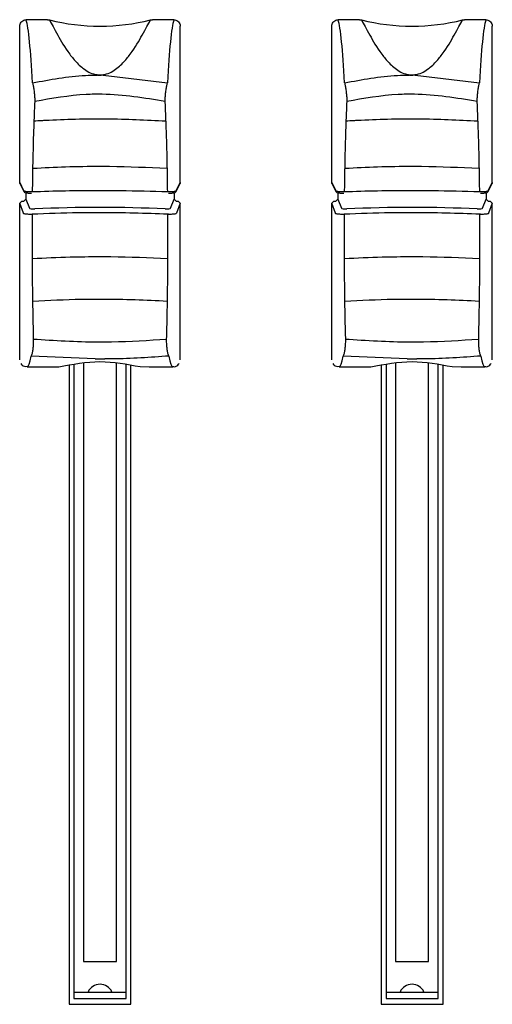
# Model space of a CAD drawing. Extents: x 1.2 to 45.2, y 1.7 to 32.6.
# Drawn here: x 29.7 to 30.9, y 12.5 to 14.8 of the extents above; entities that cross this region are included whole.
import ezdxf

# ---------------------------------------------------------------- set-up
doc = ezdxf.new("R2010")
doc.units = 0
doc.header["$LTSCALE"] = 2
doc.header["$MEASUREMENT"] = 0
doc.layers.get('0').update_dxf_attribs({"linetype": 'CONTINUOUS'})
doc.layers.add('OBJECT', color=7, linetype='CONTINUOUS')

msp = doc.modelspace()

# ---------------------------------------------------------------- linework, layer by layer
for p, q in [((29.7992, 14.8272), (29.7483, 14.8272)), ((29.7992, 14.8272), (29.8041, 14.8266)), ((30.0472, 14.8266), (30.0521, 14.8272)), ((30.1031, 14.8272), (30.0521, 14.8272)), ((30.5492, 14.8272), (30.4983, 14.8272)), ((30.5492, 14.8272), (30.5541, 14.8266)), ((30.7972, 14.8266), (30.8021, 14.8272)), ((30.8531, 14.8272), (30.8021, 14.8272)), ((29.7327, 14.4356), (29.7327, 14.8117)), ((30.1187, 14.4356), (30.1187, 14.8117)), ((30.4827, 14.4356), (30.4827, 14.8117)), ((30.8687, 14.4356), (30.8687, 14.8117)), ((29.933, 14.694), (30.0876, 14.6753)), ((30.683, 14.694), (30.8376, 14.6753)), ((29.7327, 14.4356), (29.7422, 14.4165)), ((29.7332, 14.4334), (29.7327, 14.4356)), ((30.1091, 14.4165), (30.1187, 14.4356)), ((30.1187, 14.4356), (30.1181, 14.4334)), ((30.4827, 14.4356), (30.4922, 14.4165)), ((30.4832, 14.4334), (30.4827, 14.4356)), ((30.8591, 14.4165), (30.8687, 14.4356)), ((30.8687, 14.4356), (30.8681, 14.4334)), ((29.7332, 14.4334), (29.7427, 14.4143)), ((30.1086, 14.4143), (30.1181, 14.4334)), ((30.4832, 14.4334), (30.4927, 14.4143)), ((30.8586, 14.4143), (30.8681, 14.4334)), ((29.7327, 14.386), (29.7377, 14.3909)), ((29.7377, 14.3909), (29.7427, 14.3909)), ((29.7427, 14.3909), (29.7477, 14.3959)), ((29.7477, 14.4111), (29.7477, 14.3959)), ((29.7477, 14.3959), (29.756, 14.3739)), ((30.0953, 14.3739), (30.1036, 14.3959)), ((30.1036, 14.4112), (30.1036, 14.3959)), ((30.1036, 14.3959), (30.1086, 14.3909)), ((30.1086, 14.3909), (30.1137, 14.3909)), ((30.1137, 14.3909), (30.1187, 14.386)), ((30.4827, 14.386), (30.4877, 14.3909)), ((30.4877, 14.3909), (30.4927, 14.3909)), ((30.4927, 14.3909), (30.4977, 14.3959)), ((30.4977, 14.4111), (30.4977, 14.3959)), ((30.4977, 14.3959), (30.506, 14.3739)), ((30.8453, 14.3739), (30.8536, 14.3959)), ((30.8536, 14.4112), (30.8536, 14.3959)), ((30.8536, 14.3959), (30.8586, 14.3909)), ((30.8586, 14.3909), (30.8637, 14.3909)), ((30.8637, 14.3909), (30.8687, 14.386)), ((29.7327, 14.0099), (29.7327, 14.386)), ((29.7418, 14.3618), (29.7327, 14.386)), ((30.1187, 14.386), (30.1095, 14.3618)), ((30.1187, 14.0099), (30.1187, 14.386)), ((30.4827, 14.0099), (30.4827, 14.386)), ((30.4918, 14.3618), (30.4827, 14.386)), ((30.8687, 14.386), (30.8595, 14.3618)), ((30.8687, 14.0099), (30.8687, 14.386)), ((29.9137, 14.0117), (29.76, 14.0187)), ((30.6637, 14.0117), (30.51, 14.0187)), ((29.7507, 13.9928), (29.8103, 13.9928)), ((29.8512, 13.9961), (29.8512, 12.4607)), ((29.8632, 13.9976), (29.8632, 12.4751)), ((29.8863, 14.0005), (29.8863, 12.5635)), ((29.965, 12.5635), (29.965, 14.0005)), ((29.9882, 12.4751), (29.9882, 13.9976)), ((30.0002, 12.4607), (30.0002, 13.9961)), ((30.0438, 13.9928), (30.1006, 13.9928)), ((30.5007, 13.9928), (30.5603, 13.9928)), ((30.6012, 13.9961), (30.6012, 12.4607)), ((30.6132, 13.9976), (30.6132, 12.4751)), ((30.6363, 14.0005), (30.6363, 12.5635)), ((30.715, 12.5635), (30.715, 14.0005)), ((30.7382, 12.4751), (30.7382, 13.9976)), ((30.7502, 12.4607), (30.7502, 13.9961)), ((30.7938, 13.9928), (30.8506, 13.9928)), ((29.8863, 12.5635), (29.965, 12.5635)), ((30.6363, 12.5635), (30.715, 12.5635)), ((29.8632, 12.4903), (29.9882, 12.4903)), ((29.8632, 12.4751), (29.9882, 12.4751)), ((30.6132, 12.4903), (30.7382, 12.4903)), ((30.6132, 12.4751), (30.7382, 12.4751)), ((29.8512, 12.4607), (30.0002, 12.4607)), ((30.6012, 12.4607), (30.7502, 12.4607))]:
    msp.add_line(p, q)
for centre, radius, start, end in [((29.9257, 15.3153), 0.5036, 256.0343, 283.9657), ((30.6757, 15.3153), 0.5036, 256.0343, 283.9657), ((29.9694, 14.6799), 0.053, 163.4721, 164.5832), ((29.8819, 14.6799), 0.053, 15.4168, 16.5279), ((30.7194, 14.6799), 0.053, 163.4721, 164.5832), ((30.6319, 14.6799), 0.053, 15.4168, 16.5279), ((29.7472, 14.4165), 0.00494, 180.0311, 206.2194), ((30.1041, 14.4165), 0.00496, 333.7423, 359.9138), ((30.4972, 14.4165), 0.00494, 180.0311, 206.2194), ((30.8541, 14.4165), 0.00496, 333.7423, 359.9138), ((29.9257, 12.4772), 0.0316, 24.5217, 155.4783), ((30.6757, 12.4772), 0.0316, 24.5217, 155.4783)]:
    msp.add_arc(centre, radius, start, end)
for centre, major_axis, ratio, start_param, end_param in [((29.7468, 14.3013), (-0.0033, 0.534), 0.050493, 5.488096, 6.108339), ((30.1045, 14.3013), (0.0033, 0.534), 0.050493, 0.174847, 0.795089), ((30.4968, 14.3013), (-0.0033, 0.534), 0.050493, 5.488096, 6.108339), ((30.8545, 14.3013), (0.0033, 0.534), 0.050493, 0.174847, 0.795089), ((29.766, 14.3739), (0.01, 0), 0.147857, 3.193953, 5.021477), ((29.9257, 14.3043), (0.515, 0), 0.139026, 1.261708, 1.879885), ((30.0854, 14.3739), (0.01, 0), 0.147857, 4.403301, 6.230825), ((30.516, 14.3739), (0.01, 0), 0.147857, 3.193953, 5.021477), ((30.6757, 14.3043), (0.515, 0), 0.139026, 1.261708, 1.879885), ((30.8354, 14.3739), (0.01, 0), 0.147857, 4.403301, 6.230825), ((29.7464, 14.6712), (-0.0042, 0.6784), 0.050817, 3.141275, 3.418792), ((30.1049, 14.6712), (0.0042, 0.6784), 0.050817, 2.864394, 3.141911), ((30.4964, 14.6712), (-0.0042, 0.6784), 0.050817, 3.141275, 3.418792), ((30.8549, 14.6712), (0.0042, 0.6784), 0.050817, 2.864394, 3.141911)]:
    msp.add_ellipse(centre, major_axis=major_axis, ratio=ratio, start_param=start_param, end_param=end_param)
for points, knots in [([(29.7327, 14.8117), (29.7328, 14.8134), (29.7332, 14.8169), (29.7359, 14.8215), (29.7398, 14.825), (29.7442, 14.8269), (29.7471, 14.8271), (29.7483, 14.8272)], [0, 0, 0, 0, 0.214856, 0.429664, 0.644194, 0.85861, 1, 1, 1, 1]), ([(29.8041, 14.8266), (29.8097, 14.8163), (29.8196, 14.7981), (29.8442, 14.7547), (29.8696, 14.7232), (29.8887, 14.706), (29.9071, 14.6971), (29.9157, 14.6955), (29.9186, 14.695)], [0, 0, 0, 0, 0.385236, 0.682535, 0.801561, 0.919708, 0.973705, 1, 1, 1, 1]), ([(29.9327, 14.695), (29.9356, 14.6955), (29.9442, 14.6971), (29.9626, 14.706), (29.9817, 14.7232), (30.0071, 14.7547), (30.0317, 14.7981), (30.0416, 14.8163), (30.0472, 14.8266)], [0, 0, 0, 0, 0.026295, 0.080292, 0.198439, 0.317465, 0.614764, 1, 1, 1, 1]), ([(30.1031, 14.8272), (30.1048, 14.827), (30.1083, 14.8266), (30.113, 14.824), (30.1165, 14.82), (30.1184, 14.8157), (30.1186, 14.8128), (30.1187, 14.8117)], [0, 0, 0, 0, 0.214811, 0.429658, 0.644213, 0.858624, 1, 1, 1, 1]), ([(30.4827, 14.8117), (30.4828, 14.8134), (30.4832, 14.8169), (30.4859, 14.8215), (30.4898, 14.825), (30.4942, 14.8269), (30.4971, 14.8271), (30.4983, 14.8272)], [0, 0, 0, 0, 0.214856, 0.429664, 0.644194, 0.85861, 1, 1, 1, 1]), ([(30.5541, 14.8266), (30.5597, 14.8163), (30.5696, 14.7981), (30.5942, 14.7547), (30.6196, 14.7232), (30.6387, 14.706), (30.6571, 14.6971), (30.6657, 14.6955), (30.6686, 14.695)], [0, 0, 0, 0, 0.385236, 0.682535, 0.801561, 0.919708, 0.973705, 1, 1, 1, 1]), ([(30.6827, 14.695), (30.6856, 14.6955), (30.6942, 14.6971), (30.7126, 14.706), (30.7317, 14.7232), (30.7571, 14.7547), (30.7817, 14.7981), (30.7916, 14.8163), (30.7972, 14.8266)], [0, 0, 0, 0, 0.026295, 0.080292, 0.198439, 0.317465, 0.614764, 1, 1, 1, 1]), ([(30.8531, 14.8272), (30.8548, 14.827), (30.8583, 14.8266), (30.863, 14.824), (30.8665, 14.82), (30.8684, 14.8157), (30.8686, 14.8128), (30.8687, 14.8117)], [0, 0, 0, 0, 0.214811, 0.429658, 0.644213, 0.858624, 1, 1, 1, 1]), ([(29.7638, 14.6753), (29.8057, 14.6832), (29.8567, 14.6928), (29.9091, 14.6938), (29.9183, 14.694)], [0, 0, 0, 0, 0.824173, 1, 1, 1, 1]), ([(29.7638, 14.6753), (29.7643, 14.673), (29.7654, 14.6681), (29.7669, 14.6584), (29.7681, 14.6481), (29.7689, 14.6381), (29.7688, 14.633), (29.7688, 14.6304)], [0, 0, 0, 0, 0.178682, 0.389455, 0.593992, 0.796184, 1, 1, 1, 1]), ([(29.933, 14.694), (29.9313, 14.6936), (29.9274, 14.6927), (29.9221, 14.6929), (29.9191, 14.6938), (29.9183, 14.694)], [0, 0, 0, 0, 0.349991, 0.834612, 1, 1, 1, 1]), ([(29.9186, 14.695), (29.9224, 14.6947), (29.9271, 14.6944), (29.9318, 14.6949), (29.9327, 14.695)], [0, 0, 0, 0, 0.795067, 1, 1, 1, 1]), ([(30.0825, 14.6304), (30.0825, 14.633), (30.0825, 14.6381), (30.0832, 14.6481), (30.0844, 14.6584), (30.0859, 14.6681), (30.087, 14.673), (30.0876, 14.6753)], [0, 0, 0, 0, 0.203816, 0.406008, 0.610545, 0.821318, 1, 1, 1, 1]), ([(30.5138, 14.6753), (30.5557, 14.6832), (30.6067, 14.6928), (30.6591, 14.6938), (30.6683, 14.694)], [0, 0, 0, 0, 0.824173, 1, 1, 1, 1]), ([(30.5138, 14.6753), (30.5143, 14.673), (30.5154, 14.6681), (30.5169, 14.6584), (30.5181, 14.6481), (30.5189, 14.6381), (30.5188, 14.633), (30.5188, 14.6304)], [0, 0, 0, 0, 0.178682, 0.389455, 0.593992, 0.796184, 1, 1, 1, 1]), ([(30.683, 14.694), (30.6813, 14.6936), (30.6774, 14.6927), (30.6721, 14.6929), (30.6691, 14.6938), (30.6683, 14.694)], [0, 0, 0, 0, 0.349991, 0.834612, 1, 1, 1, 1]), ([(30.6686, 14.695), (30.6724, 14.6947), (30.6771, 14.6944), (30.6818, 14.6949), (30.6827, 14.695)], [0, 0, 0, 0, 0.795067, 1, 1, 1, 1]), ([(30.8325, 14.6304), (30.8325, 14.633), (30.8325, 14.6381), (30.8332, 14.6481), (30.8344, 14.6584), (30.8359, 14.6681), (30.837, 14.673), (30.8376, 14.6753)], [0, 0, 0, 0, 0.203816, 0.406008, 0.610545, 0.821318, 1, 1, 1, 1]), ([(30.0825, 14.6304), (30.0324, 14.6388), (29.9697, 14.6492), (29.8633, 14.6472), (29.8098, 14.6377), (29.7688, 14.6304)], [0, 0, 0, 0, 0.48183, 0.603063, 1, 1, 1, 1]), ([(30.8325, 14.6304), (30.7824, 14.6388), (30.7197, 14.6492), (30.6133, 14.6472), (30.5598, 14.6377), (30.5188, 14.6304)], [0, 0, 0, 0, 0.48183, 0.603063, 1, 1, 1, 1]), ([(29.7688, 14.6304), (29.7682, 14.6159), (29.7665, 14.5806), (29.7646, 14.5148), (29.7634, 14.4551), (29.763, 14.4203), (29.7629, 14.414)], [0, 0, 0, 0, 0.23639, 0.574704, 0.922829, 1, 1, 1, 1]), ([(30.0884, 14.414), (30.0882, 14.4315), (30.0875, 14.4777), (30.0858, 14.5537), (30.0837, 14.6032), (30.0825, 14.6304)], [0, 0, 0, 0, 0.2158517, 0.5694068, 1, 1, 1, 1]), ([(30.5188, 14.6304), (30.5182, 14.6159), (30.5165, 14.5806), (30.5146, 14.5148), (30.5134, 14.4551), (30.513, 14.4203), (30.5129, 14.414)], [0, 0, 0, 0, 0.23639, 0.574704, 0.922829, 1, 1, 1, 1]), ([(30.8384, 14.414), (30.8382, 14.4315), (30.8375, 14.4777), (30.8358, 14.5537), (30.8337, 14.6032), (30.8325, 14.6304)], [0, 0, 0, 0, 0.2158517, 0.5694068, 1, 1, 1, 1]), ([(30.0838, 14.5831), (30.0366, 14.5854), (29.9416, 14.59), (29.8383, 14.5872), (29.7823, 14.5841), (29.7732, 14.5835), (29.7673, 14.5831)], [0, 0, 0, 0, 0.45231, 0.909806, 0.941019, 1, 1, 1, 1]), ([(30.8338, 14.5831), (30.7866, 14.5854), (30.6916, 14.59), (30.5883, 14.5872), (30.5323, 14.5841), (30.5232, 14.5835), (30.5173, 14.5831)], [0, 0, 0, 0, 0.45231, 0.909806, 0.941019, 1, 1, 1, 1]), ([(30.0863, 14.4693), (30.0408, 14.4714), (29.9881, 14.4739), (29.9059, 14.4742), (29.8433, 14.4734), (29.7906, 14.4706), (29.7647, 14.4693)], [0, 0, 0, 0, 0.428707, 0.496174, 0.752971, 1, 1, 1, 1]), ([(30.8363, 14.4693), (30.7908, 14.4714), (30.7381, 14.4739), (30.6559, 14.4742), (30.5933, 14.4734), (30.5406, 14.4706), (30.5147, 14.4693)], [0, 0, 0, 0, 0.428707, 0.496174, 0.752971, 1, 1, 1, 1]), ([(29.7422, 14.4165), (29.7425, 14.4162), (29.743, 14.4156), (29.7461, 14.4148), (29.7504, 14.4142), (29.7555, 14.4139), (29.7598, 14.4138), (29.7622, 14.414), (29.7629, 14.414)], [0, 0, 0, 0, 0.18697, 0.374501, 0.560676, 0.743141, 0.921854, 1, 1, 1, 1]), ([(29.7428, 14.4144), (29.7429, 14.414), (29.7433, 14.4133), (29.7443, 14.4124), (29.7453, 14.4118), (29.7464, 14.4114), (29.7481, 14.411), (29.751, 14.4107), (29.7554, 14.4105), (29.759, 14.4104), (29.7609, 14.4105), (29.7614, 14.4106)], [0, 0, 0, 0, 0.050718, 0.110375, 0.16725, 0.230572, 0.338456, 0.559357, 0.74062, 0.930051, 1, 1, 1, 1]), ([(29.7629, 14.414), (29.7893, 14.4148), (29.842, 14.4165), (29.9005, 14.4169), (29.9446, 14.4169), (30.0002, 14.4166), (30.0508, 14.4151), (30.0884, 14.414)], [0, 0, 0, 0, 0.24841, 0.49682, 0.527005, 0.647842, 1, 1, 1, 1]), ([(30.0884, 14.414), (30.0901, 14.4139), (30.0934, 14.4138), (30.0986, 14.414), (30.1032, 14.4144), (30.1068, 14.4151), (30.1087, 14.4159), (30.109, 14.4163), (30.1091, 14.4165)], [0, 0, 0, 0, 0.177018, 0.353991, 0.530707, 0.709637, 0.892201, 1, 1, 1, 1]), ([(30.0901, 14.4106), (30.0906, 14.4105), (30.0925, 14.4104), (30.0961, 14.4105), (30.1003, 14.4107), (30.1032, 14.411), (30.105, 14.4114), (30.1067, 14.4121), (30.108, 14.4132), (30.1084, 14.4141), (30.1085, 14.4144)], [0, 0, 0, 0, 0.070202, 0.259477, 0.445461, 0.643015, 0.772802, 0.873065, 0.956976, 1, 1, 1, 1]), ([(30.4922, 14.4165), (30.4925, 14.4162), (30.493, 14.4156), (30.4961, 14.4148), (30.5004, 14.4142), (30.5055, 14.4139), (30.5098, 14.4138), (30.5122, 14.414), (30.5129, 14.414)], [0, 0, 0, 0, 0.18697, 0.374501, 0.560676, 0.743141, 0.921854, 1, 1, 1, 1]), ([(30.4928, 14.4144), (30.4929, 14.414), (30.4933, 14.4133), (30.4943, 14.4124), (30.4953, 14.4118), (30.4964, 14.4114), (30.4981, 14.411), (30.501, 14.4107), (30.5054, 14.4105), (30.509, 14.4104), (30.5109, 14.4105), (30.5114, 14.4106)], [0, 0, 0, 0, 0.050718, 0.110375, 0.16725, 0.230572, 0.338456, 0.559357, 0.74062, 0.930051, 1, 1, 1, 1]), ([(30.5129, 14.414), (30.5393, 14.4148), (30.592, 14.4165), (30.6505, 14.4169), (30.6946, 14.4169), (30.7502, 14.4166), (30.8008, 14.4151), (30.8384, 14.414)], [0, 0, 0, 0, 0.24841, 0.49682, 0.527005, 0.647842, 1, 1, 1, 1]), ([(30.8384, 14.414), (30.8401, 14.4139), (30.8434, 14.4138), (30.8486, 14.414), (30.8532, 14.4144), (30.8568, 14.4151), (30.8587, 14.4159), (30.859, 14.4163), (30.8591, 14.4165)], [0, 0, 0, 0, 0.177018, 0.353991, 0.530707, 0.709637, 0.892201, 1, 1, 1, 1]), ([(30.8401, 14.4106), (30.8406, 14.4105), (30.8425, 14.4104), (30.8461, 14.4105), (30.8503, 14.4107), (30.8532, 14.411), (30.855, 14.4114), (30.8567, 14.4121), (30.858, 14.4132), (30.8584, 14.4141), (30.8585, 14.4144)], [0, 0, 0, 0, 0.070202, 0.259477, 0.445461, 0.643015, 0.772802, 0.873065, 0.956976, 1, 1, 1, 1]), ([(29.7625, 14.3594), (29.7608, 14.3594), (29.7573, 14.3592), (29.7521, 14.3594), (29.7474, 14.3598), (29.7439, 14.3605), (29.7421, 14.3612), (29.7419, 14.3616), (29.7418, 14.3618)], [0, 0, 0, 0, 0.181493, 0.362968, 0.544416, 0.726223, 0.908504, 1, 1, 1, 1]), ([(29.7625, 14.3594), (29.7624, 14.3259), (29.7623, 14.2628), (29.7632, 14.1606), (29.7646, 14.0958), (29.7654, 14.0596)], [0, 0, 0, 0, 0.33474, 0.629276, 1, 1, 1, 1]), ([(30.0888, 14.3594), (30.0619, 14.3605), (30.0081, 14.3627), (29.9484, 14.3633), (29.9037, 14.3632), (29.849, 14.3628), (29.7993, 14.3609), (29.7625, 14.3594)], [0, 0, 0, 0, 0.252922, 0.505844, 0.535963, 0.656536, 1, 1, 1, 1]), ([(30.0859, 14.0596), (30.0864, 14.0786), (30.0875, 14.1255), (30.0886, 14.2046), (30.0891, 14.2865), (30.0889, 14.3378), (30.0888, 14.3594)], [0, 0, 0, 0, 0.1969487, 0.4861234, 0.7836845, 1, 1, 1, 1]), ([(30.1095, 14.3618), (30.1093, 14.3615), (30.1087, 14.3609), (30.1058, 14.3601), (30.1016, 14.3596), (30.0966, 14.3593), (30.0921, 14.3593), (30.0896, 14.3594), (30.0888, 14.3594)], [0, 0, 0, 0, 0.182819, 0.365724, 0.548454, 0.730718, 0.912494, 1, 1, 1, 1]), ([(30.5125, 14.3594), (30.5108, 14.3594), (30.5073, 14.3592), (30.5021, 14.3594), (30.4974, 14.3598), (30.4939, 14.3605), (30.4921, 14.3612), (30.4919, 14.3616), (30.4918, 14.3618)], [0, 0, 0, 0, 0.181493, 0.362968, 0.544416, 0.726223, 0.908504, 1, 1, 1, 1]), ([(30.5125, 14.3594), (30.5124, 14.3259), (30.5123, 14.2628), (30.5132, 14.1606), (30.5146, 14.0958), (30.5154, 14.0596)], [0, 0, 0, 0, 0.33474, 0.629276, 1, 1, 1, 1]), ([(30.8388, 14.3594), (30.8119, 14.3605), (30.7581, 14.3627), (30.6984, 14.3633), (30.6537, 14.3632), (30.599, 14.3628), (30.5493, 14.3609), (30.5125, 14.3594)], [0, 0, 0, 0, 0.252922, 0.505844, 0.535963, 0.656536, 1, 1, 1, 1]), ([(30.8359, 14.0596), (30.8364, 14.0786), (30.8375, 14.1255), (30.8386, 14.2046), (30.8391, 14.2865), (30.8389, 14.3378), (30.8388, 14.3594)], [0, 0, 0, 0, 0.1969487, 0.4861234, 0.7836845, 1, 1, 1, 1]), ([(30.8595, 14.3618), (30.8593, 14.3615), (30.8588, 14.3609), (30.8558, 14.3601), (30.8516, 14.3596), (30.8466, 14.3593), (30.8421, 14.3593), (30.8396, 14.3594), (30.8388, 14.3594)], [0, 0, 0, 0, 0.182819, 0.365724, 0.548454, 0.730718, 0.912494, 1, 1, 1, 1]), ([(30.0879, 14.2523), (30.0429, 14.2544), (29.9889, 14.2569), (29.91, 14.2571), (29.846, 14.2564), (29.7936, 14.2538), (29.7637, 14.2523)], [0, 0, 0, 0, 0.420317, 0.505079, 0.717721, 1, 1, 1, 1]), ([(30.8379, 14.2523), (30.7929, 14.2544), (30.7389, 14.2569), (30.66, 14.2571), (30.596, 14.2564), (30.5436, 14.2538), (30.5137, 14.2523)], [0, 0, 0, 0, 0.420317, 0.505079, 0.717721, 1, 1, 1, 1]), ([(30.087, 14.1501), (30.0615, 14.1514), (30.0106, 14.1542), (29.9539, 14.155), (29.9107, 14.155), (29.8542, 14.1546), (29.803, 14.152), (29.7646, 14.1501)], [0, 0, 0, 0, 0.24269, 0.485376, 0.515759, 0.637395, 1, 1, 1, 1]), ([(30.837, 14.1501), (30.8115, 14.1514), (30.7606, 14.1542), (30.7039, 14.155), (30.6607, 14.155), (30.6042, 14.1546), (30.553, 14.152), (30.5146, 14.1501)], [0, 0, 0, 0, 0.24269, 0.485376, 0.515759, 0.637395, 1, 1, 1, 1]), ([(29.7654, 14.0596), (29.7654, 14.0571), (29.7655, 14.051), (29.7649, 14.0409), (29.7637, 14.0309), (29.762, 14.0233), (29.7607, 14.0199), (29.7601, 14.0189), (29.76, 14.0187)], [0, 0, 0, 0, 0.155387, 0.362001, 0.574125, 0.787348, 0.968022, 1, 1, 1, 1]), ([(29.7654, 14.0596), (29.8166, 14.0564), (29.8788, 14.0525), (29.9875, 14.0531), (30.0422, 14.0567), (30.0859, 14.0596)], [0, 0, 0, 0, 0.482261, 0.585617, 1, 1, 1, 1]), ([(30.0914, 14.0187), (30.0907, 14.0201), (30.0894, 14.0228), (30.0877, 14.0309), (30.0864, 14.0409), (30.0858, 14.051), (30.0859, 14.0571), (30.0859, 14.0596)], [0, 0, 0, 0, 0.2123336, 0.4256431, 0.6378526, 0.8445506, 1, 1, 1, 1]), ([(30.5154, 14.0596), (30.5154, 14.0571), (30.5155, 14.051), (30.5149, 14.0409), (30.5137, 14.0309), (30.512, 14.0233), (30.5107, 14.0199), (30.5101, 14.0189), (30.51, 14.0187)], [0, 0, 0, 0, 0.155387, 0.362001, 0.574125, 0.787348, 0.968022, 1, 1, 1, 1]), ([(30.5154, 14.0596), (30.5666, 14.0564), (30.6288, 14.0525), (30.7375, 14.0531), (30.7922, 14.0567), (30.8359, 14.0596)], [0, 0, 0, 0, 0.482261, 0.585617, 1, 1, 1, 1]), ([(30.8414, 14.0187), (30.8407, 14.0201), (30.8394, 14.0228), (30.8377, 14.0309), (30.8364, 14.0409), (30.8358, 14.051), (30.8359, 14.0571), (30.8359, 14.0596)], [0, 0, 0, 0, 0.2123336, 0.4256431, 0.6378526, 0.8445506, 1, 1, 1, 1]), ([(30.0914, 14.0187), (30.0464, 14.0156), (29.9957, 14.0121), (29.9436, 14.0117), (29.9376, 14.0117)], [0, 0, 0, 0, 0.886615, 1, 1, 1, 1]), ([(30.8414, 14.0187), (30.7964, 14.0156), (30.7457, 14.0121), (30.6936, 14.0117), (30.6876, 14.0117)], [0, 0, 0, 0, 0.886615, 1, 1, 1, 1]), ([(29.7355, 14.001), (29.7376, 13.9979), (29.7406, 13.9933), (29.7484, 13.9941), (29.7509, 13.9943)], [0, 0, 0, 0, 0.675806, 1, 1, 1, 1]), ([(29.8266, 13.993), (29.8596, 13.9992), (29.9249, 14.0115), (29.9902, 13.9993), (30.0225, 13.9933)], [0, 0, 0, 0, 0.505891, 1, 1, 1, 1]), ([(30.1004, 13.994), (30.1017, 13.9936), (30.1076, 13.9918), (30.1133, 13.9978), (30.1154, 14.0004), (30.1158, 14.001)], [0, 0, 0, 0, 0.18537, 0.830061, 1, 1, 1, 1]), ([(30.4855, 14.001), (30.4876, 13.9979), (30.4906, 13.9933), (30.4984, 13.9941), (30.5009, 13.9943)], [0, 0, 0, 0, 0.675806, 1, 1, 1, 1]), ([(30.5766, 13.993), (30.6096, 13.9992), (30.6749, 14.0115), (30.7402, 13.9993), (30.7725, 13.9933)], [0, 0, 0, 0, 0.505891, 1, 1, 1, 1]), ([(30.8504, 13.994), (30.8517, 13.9936), (30.8576, 13.9918), (30.8633, 13.9978), (30.8654, 14.0004), (30.8658, 14.001)], [0, 0, 0, 0, 0.18537, 0.830061, 1, 1, 1, 1])]:
    msp.add_open_spline(points, degree=3, knots=knots)
at = {"layer": 'OBJECT'}
for p, q in [((29.9137, 14.0117), (29.9376, 14.0117)), ((30.6637, 14.0117), (30.6876, 14.0117)), ((29.8103, 13.9928), (29.8266, 13.993)), ((30.0225, 13.9933), (30.0438, 13.9928)), ((30.5603, 13.9928), (30.5766, 13.993)), ((30.7725, 13.9933), (30.7938, 13.9928))]:
    msp.add_line(p, q, dxfattribs=at)

doc.saveas('drawing.dxf')
